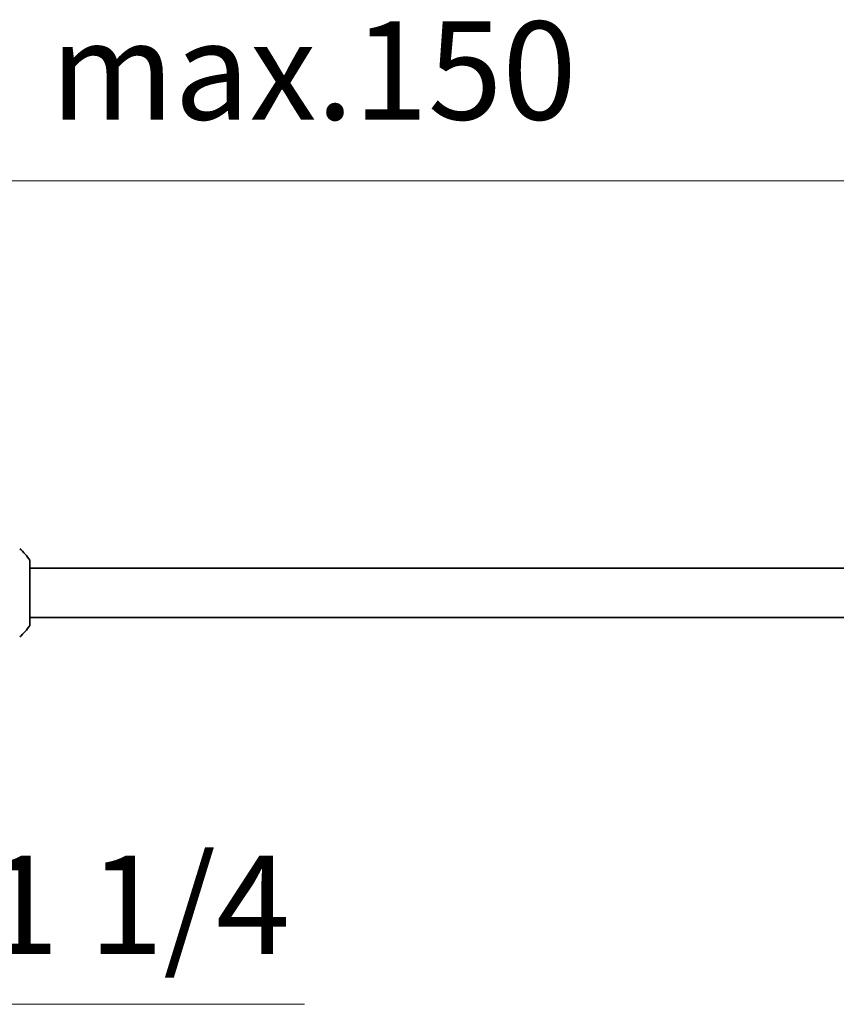
# Model space of a CAD drawing. Units: inches. Extents: x 19 to 182, y 92 to 272.
# Drawn here: x 56 to 84, y 98 to 132 of the extents above; entities that cross this region are included whole.
import ezdxf

# ---------------------------------------------------------------- set-up
doc = ezdxf.new("R2010")
doc.units = ezdxf.units.IN
doc.header["$MEASUREMENT"] = 0
doc.layers.add('Dimension', color=7, linetype='Continuous')
doc.layers.add('Geometry', color=7, linetype='Continuous')

# ---------------------------------------------------------------- blocks, each defined once
blk = doc.blocks.new('block 2')
at = {"layer": 'Geometry', "color": 7, "lineweight": 35, "true_color": 0xffffff}
for points in [[(56.823, 113.055), (56.823, 110.828)], [(56.823, 112.78), (86.65, 112.78)], [(56.823, 111.103), (86.65, 111.103)]]:
    blk.add_lwpolyline(points, dxfattribs=at)
for points in [[(56.823, 113.055), (56.725, 113.201), (56.608, 113.336), (56.476, 113.452)], [(56.476, 110.431), (56.608, 110.548), (56.725, 110.681), (56.823, 110.828)]]:
    blk.add_open_spline(points, degree=3, dxfattribs=at)

msp = doc.modelspace()

# ---------------------------------------------------------------- linework, layer by layer
at = {"layer": 'Dimension', "color": 7, "lineweight": 18, "true_color": 0xffffff}
for points in [[(41.423, 126.035), (91.75, 126.035)], [(29.672, 97.864), (66.219, 97.864)]]:
    msp.add_lwpolyline(points, dxfattribs=at)

# ---------------------------------------------------------------- block references
at = {"layer": 'Geometry'}
msp.add_blockref('block 2', (0, 0), dxfattribs=at)

# ---------------------------------------------------------------- texts
at = {"layer": 'Dimension', "color": 7, "true_color": 0xffffff, "char_height": 3.35845, "attachment_point": 7}
for s, insert in [('\\fArial|b0|i0|c0|p34;\\W1;max.150', (57.519, 128.131)), ('\\fArial|b0|i0|c0|p34;\\W1;G1 1/4', (52.119, 99.591))]:
    msp.add_mtext(s, dxfattribs=dict(at, insert=insert))

doc.saveas('drawing.dxf')
